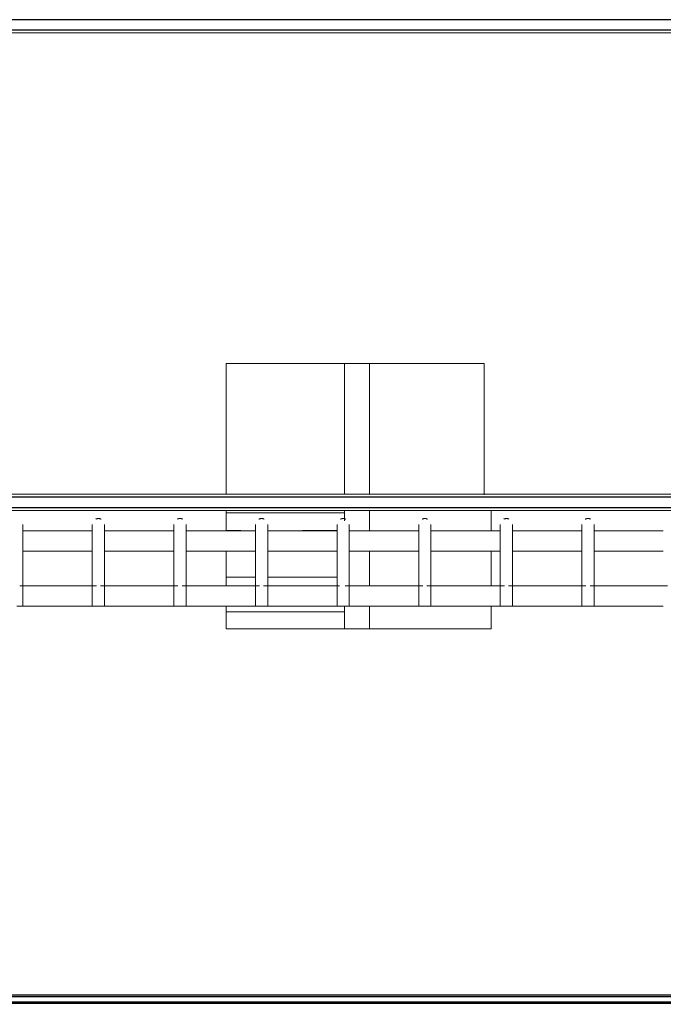
# Model space of a CAD drawing. Units: inches. Extents: x 42 to 133, y 21 to 152.
# Drawn here: x 84 to 90, y 110 to 120 of the extents above; entities that cross this region are included whole.
import ezdxf

# ---------------------------------------------------------------- set-up
doc = ezdxf.new("R2010")
doc.units = ezdxf.units.IN
doc.header["$LTSCALE"] = 6
doc.header["$MEASUREMENT"] = 0
doc.layers.add('DIMS-END', color=7, linetype='Continuous')
doc.layers.add('END VIEW', color=7, linetype='Continuous')
doc.styles.get("Standard").update_dxf_attribs({"font": 'arial.ttf'})
doc.dimstyles.get("Standard").update_dxf_attribs({"dimtxt": 1.3, "dimasz": 1.8, "dimexe": 0.25, "dimexo": 0.25, "dimgap": 0.09, "dimtad": 0, "dimtih": 1, "dimtoh": 1, "dimdec": 4, "dimzin": 0, "dimdsep": 46, "dimlunit": 5, "dimtxsty": 'Standard', "dimcen": 1, "dimadec": 0, "dimazin": 0, "dimtfac": 1, "dimtdec": 4, "dimtofl": 0, "dimtmove": 0, "dimatfit": 3, "dimfxl": 1, "dimfrac": 2, "dimtolj": 1, "dimtzin": 0, "dimarcsym": 0})

# ---------------------------------------------------------------- blocks, each defined once
blk = doc.blocks.new('*D42')
at = {"layer": 'DIMS-END', "color": 0, "linetype": 'Continuous', "lineweight": -2, "transparency": 16777216}
for p, q in [((111.1828, 112.54), (111.1828, 92.2633)), ((77.3022, 110.2723), (77.3022, 92.2633)), ((79.1022, 92.5133), (89.7781, 92.5133)), ((109.3828, 92.5133), (97.8139, 92.5133))]:
    blk.add_line(p, q, dxfattribs=at)
at = {"layer": 'DIMS-END', "color": 0, "linetype": 'Continuous', "transparency": 16777216}
for points in [[(79.1022, 92.8133), (79.1022, 92.2133), (77.3022, 92.5133)], [(109.3828, 92.8133), (109.3828, 92.2133), (111.1828, 92.5133)]]:
    blk.add_solid(points, dxfattribs=at)
at = {"layer": 'DIMS-END', "color": 0, "linetype": 'Continuous', "transparency": 16777216, "insert": (93.796, 92.5133), "char_height": 1.3, "attachment_point": 5}
blk.add_mtext('\\A1;33 7/8 in\\P [86.1 cm]', dxfattribs=at)

msp = doc.modelspace()

# ---------------------------------------------------------------- linework, layer by layer
at = {"layer": 'END VIEW', "lineweight": 30}
for p, q in [((107.21558, 119.63471), (80.79826, 119.63471)), ((80.79826, 119.53591), (107.21558, 119.53591))]:
    msp.add_line(p, q, dxfattribs=at)
at = {"layer": 'END VIEW', "color": 250, "lineweight": 9}
for p, q in [((86.93198, 116.31759), (86.93198, 115.05651)), ((87.17507, 115.05681), (87.17507, 116.31759)), ((85.79039, 114.70211), (85.79039, 114.90299)), ((86.93198, 114.87665), (85.79039, 114.87665)), ((86.93198, 114.90151), (86.93198, 114.80035)), ((87.17507, 114.70225), (87.17507, 114.90121)), ((88.34944, 114.90027), (88.34944, 114.70342)), ((84.49021, 114.70342), (83.82976, 114.70342)), ((85.28645, 114.70342), (84.61716, 114.70342)), ((87.64865, 114.70342), (86.97936, 114.70342)), ((88.43606, 114.70342), (87.76676, 114.70342)), ((89.22346, 114.70342), (88.55417, 114.70342)), ((90.00854, 114.70342), (89.34157, 114.70342)), ((83.82976, 114.50657), (84.49021, 114.50657)), ((84.61716, 114.50657), (85.28645, 114.50657)), ((85.40456, 114.50657), (86.07385, 114.50657)), ((85.79039, 114.17061), (85.79039, 114.50657)), ((86.19196, 114.50657), (86.86125, 114.50657)), ((86.97936, 114.50657), (87.64865, 114.50657)), ((87.17507, 114.1702), (87.17507, 114.50657)), ((87.76676, 114.50657), (88.43606, 114.50657)), ((88.34944, 114.50657), (88.34944, 114.16985)), ((88.55417, 114.50657), (89.22346, 114.50657)), ((89.34157, 114.50657), (90.00854, 114.50657)), ((86.07385, 114.2546), (85.79039, 114.2546)), ((86.86125, 114.2546), (86.19196, 114.2546)), ((84.53842, 114.17192), (83.80042, 114.17192)), ((85.32582, 114.17192), (84.57779, 114.17192)), ((86.11322, 114.17192), (85.36519, 114.17192)), ((86.88621, 114.17192), (86.15259, 114.17192)), ((87.68802, 114.17192), (86.93999, 114.17192)), ((88.47543, 114.17192), (87.72739, 114.17192)), ((89.26283, 114.17192), (88.5148, 114.17192)), ((90.05023, 114.17192), (89.30357, 114.17192)), ((83.80042, 113.97507), (84.5096, 113.97507)), ((84.60661, 113.97507), (85.297, 113.97507)), ((85.39401, 113.97507), (86.0844, 113.97507)), ((85.79039, 113.9222), (86.93198, 113.9222)), ((86.18141, 113.97507), (86.8718, 113.97507)), ((86.93198, 113.97507), (86.93198, 113.75854)), ((86.96881, 113.97507), (87.6592, 113.97507)), ((87.17507, 113.75854), (87.17507, 113.9768)), ((87.75622, 113.97507), (88.4466, 113.97507)), ((88.54362, 113.97507), (89.23401, 113.97507)), ((89.31875, 113.97507), (90.00854, 113.97507))]:
    msp.add_line(p, q, dxfattribs=at)
at = {"layer": 'END VIEW', "color": 250, "lineweight": 9, "flags": 128}
for points in [[(80.79626, 119.50652), (107.21558, 119.50652)], [(106.19196, 115.02841), (106.19196, 115.05775), (81.82188, 115.05775), (81.82188, 119.50657), (81.82188, 115.05775), (81.82188, 115.02841)], [(85.79039, 115.05503), (85.79039, 116.31759), (86.81991, 116.31759), (88.28055, 116.31759), (88.28055, 115.05004)], [(81.82188, 114.92961), (81.82188, 114.90027), (106.19196, 114.90027), (106.19196, 114.92961)], [(83.7707, 113.97507), (83.82976, 113.97507), (83.82976, 114.64436), (83.82976, 114.64909), (83.82976, 114.6538), (83.82976, 114.6585), (83.82976, 114.66318), (83.82976, 114.66783), (83.82976, 114.67244), (83.82976, 114.67701), (83.82976, 114.68152), (83.82976, 114.68597), (83.82976, 114.69036), (83.82976, 114.69467), (83.82976, 114.69891), (83.82976, 114.70305), (83.82976, 114.7071), (83.82976, 114.71105), (83.82976, 114.7149), (83.82976, 114.71863), (83.82976, 114.72224), (83.82976, 114.72573), (83.82976, 114.72909), (83.82976, 114.73231), (83.82976, 114.7354), (83.82976, 114.73833), (83.82976, 114.74112), (83.82976, 114.74375), (83.82976, 114.74622), (83.82976, 114.74853), (83.82976, 114.75068), (83.82976, 114.75265), (83.82976, 114.75445), (83.82976, 114.75607), (83.82976, 114.75752), (83.82976, 114.75878), (83.82976, 114.75986), (83.82976, 114.76076), (83.82976, 114.76147), (83.82976, 114.76199), (83.82976, 114.76232), (83.82976, 114.76247)], [(84.49905, 114.76248), (84.49905, 114.76238), (84.49905, 114.7621), (84.49905, 114.76163), (84.49905, 114.76097), (84.49905, 114.76012), (84.49905, 114.75909), (84.49905, 114.75788), (84.49905, 114.75648), (84.49905, 114.7549), (84.49905, 114.75315), (84.49905, 114.75123), (84.49905, 114.74913), (84.49905, 114.74686), (84.49905, 114.74443), (84.49905, 114.74185), (84.49905, 114.7391), (84.49905, 114.7362), (84.49905, 114.73316), (84.49905, 114.72998), (84.49905, 114.72665), (84.49905, 114.7232), (84.49905, 114.71962), (84.49905, 114.71592), (84.49905, 114.7121), (84.49905, 114.70818), (84.49905, 114.70415), (84.49905, 114.70003), (84.49905, 114.69582), (84.49905, 114.69153), (84.49905, 114.68716), (84.49905, 114.68273), (84.49905, 114.67823), (84.49905, 114.67368), (84.49905, 114.66908), (84.49905, 114.66444), (84.49905, 114.65977), (84.49905, 114.65507), (84.49905, 114.65036), (84.49905, 114.64564), (84.49905, 114.64436), (84.49905, 113.97507), (84.5581, 113.97507), (84.61716, 113.97507), (84.61716, 114.64436), (84.61716, 114.64909), (84.61716, 114.6538), (84.61716, 114.6585), (84.61716, 114.66318), (84.61716, 114.66783), (84.61716, 114.67244), (84.61716, 114.67701), (84.61716, 114.68152), (84.61716, 114.68597), (84.61716, 114.69036), (84.61716, 114.69467), (84.61716, 114.69891), (84.61716, 114.70305), (84.61716, 114.7071), (84.61716, 114.71105), (84.61716, 114.7149), (84.61716, 114.71863), (84.61716, 114.72224), (84.61716, 114.72573), (84.61716, 114.72909), (84.61716, 114.73231), (84.61716, 114.7354), (84.61716, 114.73833), (84.61716, 114.74112), (84.61716, 114.74375), (84.61716, 114.74622), (84.61716, 114.74853), (84.61716, 114.75068), (84.61716, 114.75265), (84.61716, 114.75445), (84.61716, 114.75607), (84.61716, 114.75752), (84.61716, 114.75878), (84.61716, 114.75986), (84.61716, 114.76076), (84.61716, 114.76147), (84.61716, 114.76199), (84.61716, 114.76232), (84.61716, 114.76247)], [(85.28645, 114.76248), (85.28645, 114.76238), (85.28645, 114.7621), (85.28645, 114.76163), (85.28645, 114.76097), (85.28645, 114.76012), (85.28645, 114.75909), (85.28645, 114.75788), (85.28645, 114.75648), (85.28645, 114.7549), (85.28645, 114.75315), (85.28645, 114.75123), (85.28645, 114.74913), (85.28645, 114.74686), (85.28645, 114.74443), (85.28645, 114.74185), (85.28645, 114.7391), (85.28645, 114.7362), (85.28645, 114.73316), (85.28645, 114.72998), (85.28645, 114.72665), (85.28645, 114.7232), (85.28645, 114.71962), (85.28645, 114.71592), (85.28645, 114.7121), (85.28645, 114.70818), (85.28645, 114.70415), (85.28645, 114.70003), (85.28645, 114.69582), (85.28645, 114.69153), (85.28645, 114.68716), (85.28645, 114.68273), (85.28645, 114.67823), (85.28645, 114.67368), (85.28645, 114.66908), (85.28645, 114.66444), (85.28645, 114.65977), (85.28645, 114.65507), (85.28645, 114.65036), (85.28645, 114.64564), (85.28645, 114.64436), (85.28645, 113.97507), (85.3455, 113.97507), (85.40456, 113.97507), (85.40456, 114.64436), (85.40456, 114.64909), (85.40456, 114.6538), (85.40456, 114.6585), (85.40456, 114.66318), (85.40456, 114.66783), (85.40456, 114.67244), (85.40456, 114.67701), (85.40456, 114.68152), (85.40456, 114.68597), (85.40456, 114.69036), (85.40456, 114.69467), (85.40456, 114.69891), (85.40456, 114.70305), (85.40456, 114.7071), (85.40456, 114.71105), (85.40456, 114.7149), (85.40456, 114.71863), (85.40456, 114.72224), (85.40456, 114.72573), (85.40456, 114.72909), (85.40456, 114.73231), (85.40456, 114.7354), (85.40456, 114.73833), (85.40456, 114.74112), (85.40456, 114.74375), (85.40456, 114.74622), (85.40456, 114.74853), (85.40456, 114.75068), (85.40456, 114.75265), (85.40456, 114.75445), (85.40456, 114.75607), (85.40456, 114.75752), (85.40456, 114.75878), (85.40456, 114.75986), (85.40456, 114.76076), (85.40456, 114.76147), (85.40456, 114.76199), (85.40456, 114.76232), (85.40456, 114.76247)], [(86.07385, 114.76248), (86.07385, 114.76238), (86.07385, 114.7621), (86.07385, 114.76163), (86.07385, 114.76097), (86.07385, 114.76012), (86.07385, 114.75909), (86.07385, 114.75788), (86.07385, 114.75648), (86.07385, 114.7549), (86.07385, 114.75315), (86.07385, 114.75123), (86.07385, 114.74913), (86.07385, 114.74686), (86.07385, 114.74443), (86.07385, 114.74185), (86.07385, 114.7391), (86.07385, 114.7362), (86.07385, 114.73316), (86.07385, 114.72998), (86.07385, 114.72665), (86.07385, 114.7232), (86.07385, 114.71962), (86.07385, 114.71592), (86.07385, 114.7121), (86.07385, 114.70818), (86.07385, 114.70415), (86.07385, 114.70003), (86.07385, 114.69582), (86.07385, 114.69153), (86.07385, 114.68716), (86.07385, 114.68273), (86.07385, 114.67823), (86.07385, 114.67368), (86.07385, 114.66908), (86.07385, 114.66444), (86.07385, 114.65977), (86.07385, 114.65507), (86.07385, 114.65036), (86.07385, 114.64564), (86.07385, 114.64436), (86.07385, 113.97507), (86.13291, 113.97507), (86.19196, 113.97507), (86.19196, 114.64436), (86.19196, 114.64909), (86.19196, 114.6538), (86.19196, 114.6585), (86.19196, 114.66318), (86.19196, 114.66783), (86.19196, 114.67244), (86.19196, 114.67701), (86.19196, 114.68152), (86.19196, 114.68597), (86.19196, 114.69036), (86.19196, 114.69467), (86.19196, 114.69891), (86.19196, 114.70305), (86.19196, 114.7071), (86.19196, 114.71105), (86.19196, 114.7149), (86.19196, 114.71863), (86.19196, 114.72224), (86.19196, 114.72573), (86.19196, 114.72909), (86.19196, 114.73231), (86.19196, 114.7354), (86.19196, 114.73833), (86.19196, 114.74112), (86.19196, 114.74375), (86.19196, 114.74622), (86.19196, 114.74853), (86.19196, 114.75068), (86.19196, 114.75265), (86.19196, 114.75445), (86.19196, 114.75607), (86.19196, 114.75752), (86.19196, 114.75878), (86.19196, 114.75986), (86.19196, 114.76076), (86.19196, 114.76147), (86.19196, 114.76199), (86.19196, 114.76232), (86.19196, 114.76247)], [(86.86125, 114.76248), (86.86125, 114.76238), (86.86125, 114.7621), (86.86125, 114.76163), (86.86125, 114.76097), (86.86125, 114.76012), (86.86125, 114.75909), (86.86125, 114.75788), (86.86125, 114.75648), (86.86125, 114.7549), (86.86125, 114.75315), (86.86125, 114.75123), (86.86125, 114.74913), (86.86125, 114.74686), (86.86125, 114.74443), (86.86125, 114.74185), (86.86125, 114.7391), (86.86125, 114.7362), (86.86125, 114.73316), (86.86125, 114.72998), (86.86125, 114.72665), (86.86125, 114.7232), (86.86125, 114.71962), (86.86125, 114.71592), (86.86125, 114.7121), (86.86125, 114.70818), (86.86125, 114.70415), (86.86125, 114.70003), (86.86125, 114.69582), (86.86125, 114.69153), (86.86125, 114.68716), (86.86125, 114.68273), (86.86125, 114.67823), (86.86125, 114.67368), (86.86125, 114.66908), (86.86125, 114.66444), (86.86125, 114.65977), (86.86125, 114.65507), (86.86125, 114.65036), (86.86125, 114.64564), (86.86125, 114.64436), (86.86125, 113.97507), (86.92031, 113.97507), (86.97936, 113.97507), (86.97936, 114.64436), (86.97936, 114.64909), (86.97936, 114.6538), (86.97936, 114.6585), (86.97936, 114.66318), (86.97936, 114.66783), (86.97936, 114.67244), (86.97936, 114.67701), (86.97936, 114.68152), (86.97936, 114.68597), (86.97936, 114.69036), (86.97936, 114.69467), (86.97936, 114.69891), (86.97936, 114.70305), (86.97936, 114.7071), (86.97936, 114.71105), (86.97936, 114.7149), (86.97936, 114.71863), (86.97936, 114.72224), (86.97936, 114.72573), (86.97936, 114.72909), (86.97936, 114.73231), (86.97936, 114.7354), (86.97936, 114.73833), (86.97936, 114.74112), (86.97936, 114.74375), (86.97936, 114.74622), (86.97936, 114.74853), (86.97936, 114.75068), (86.97936, 114.75265), (86.97936, 114.75445), (86.97936, 114.75607), (86.97936, 114.75752), (86.97936, 114.75878), (86.97936, 114.75986), (86.97936, 114.76076), (86.97936, 114.76147), (86.97936, 114.76199), (86.97936, 114.76232), (86.97936, 114.76247)], [(87.64865, 114.76248), (87.64865, 114.76238), (87.64865, 114.7621), (87.64865, 114.76163), (87.64865, 114.76097), (87.64865, 114.76012), (87.64865, 114.75909), (87.64865, 114.75788), (87.64865, 114.75648), (87.64865, 114.7549), (87.64865, 114.75315), (87.64865, 114.75123), (87.64865, 114.74913), (87.64865, 114.74686), (87.64865, 114.74443), (87.64865, 114.74185), (87.64865, 114.7391), (87.64865, 114.7362), (87.64865, 114.73316), (87.64865, 114.72998), (87.64865, 114.72665), (87.64865, 114.7232), (87.64865, 114.71962), (87.64865, 114.71592), (87.64865, 114.7121), (87.64865, 114.70818), (87.64865, 114.70415), (87.64865, 114.70003), (87.64865, 114.69582), (87.64865, 114.69153), (87.64865, 114.68716), (87.64865, 114.68273), (87.64865, 114.67823), (87.64865, 114.67368), (87.64865, 114.66908), (87.64865, 114.66444), (87.64865, 114.65977), (87.64865, 114.65507), (87.64865, 114.65036), (87.64865, 114.64564), (87.64865, 114.64436), (87.64865, 113.97507), (87.70771, 113.97507), (87.76676, 113.97507), (87.76676, 114.64436), (87.76676, 114.64909), (87.76676, 114.6538), (87.76676, 114.6585), (87.76676, 114.66318), (87.76676, 114.66783), (87.76676, 114.67244), (87.76676, 114.67701), (87.76676, 114.68152), (87.76676, 114.68597), (87.76676, 114.69036), (87.76676, 114.69467), (87.76676, 114.69891), (87.76676, 114.70305), (87.76676, 114.7071), (87.76676, 114.71105), (87.76676, 114.7149), (87.76676, 114.71863), (87.76676, 114.72224), (87.76676, 114.72573), (87.76676, 114.72909), (87.76676, 114.73231), (87.76676, 114.7354), (87.76676, 114.73833), (87.76676, 114.74112), (87.76676, 114.74375), (87.76676, 114.74622), (87.76676, 114.74853), (87.76676, 114.75068), (87.76676, 114.75265), (87.76676, 114.75445), (87.76676, 114.75607), (87.76676, 114.75752), (87.76676, 114.75878), (87.76676, 114.75986), (87.76676, 114.76076), (87.76676, 114.76147), (87.76676, 114.76199), (87.76676, 114.76232), (87.76676, 114.76247)], [(88.43606, 114.76248), (88.43606, 114.76238), (88.43606, 114.7621), (88.43606, 114.76163), (88.43606, 114.76097), (88.43606, 114.76012), (88.43606, 114.75909), (88.43606, 114.75788), (88.43606, 114.75648), (88.43606, 114.7549), (88.43606, 114.75315), (88.43606, 114.75123), (88.43606, 114.74913), (88.43606, 114.74686), (88.43606, 114.74443), (88.43606, 114.74185), (88.43606, 114.7391), (88.43606, 114.7362), (88.43606, 114.73316), (88.43606, 114.72998), (88.43606, 114.72665), (88.43606, 114.7232), (88.43606, 114.71962), (88.43606, 114.71592), (88.43606, 114.7121), (88.43606, 114.70818), (88.43606, 114.70415), (88.43606, 114.70003), (88.43606, 114.69582), (88.43606, 114.69153), (88.43606, 114.68716), (88.43606, 114.68273), (88.43606, 114.67823), (88.43606, 114.67368), (88.43606, 114.66908), (88.43606, 114.66444), (88.43606, 114.65977), (88.43606, 114.65507), (88.43606, 114.65036), (88.43606, 114.64564), (88.43606, 114.64436), (88.43606, 113.97507), (88.49511, 113.97507), (88.55417, 113.97507), (88.55417, 114.64436), (88.55417, 114.64909), (88.55417, 114.6538), (88.55417, 114.6585), (88.55417, 114.66318), (88.55417, 114.66783), (88.55417, 114.67244), (88.55417, 114.67701), (88.55417, 114.68152), (88.55417, 114.68597), (88.55417, 114.69036), (88.55417, 114.69467), (88.55417, 114.69891), (88.55417, 114.70305), (88.55417, 114.7071), (88.55417, 114.71105), (88.55417, 114.7149), (88.55417, 114.71863), (88.55417, 114.72224), (88.55417, 114.72573), (88.55417, 114.72909), (88.55417, 114.73231), (88.55417, 114.7354), (88.55417, 114.73833), (88.55417, 114.74112), (88.55417, 114.74375), (88.55417, 114.74622), (88.55417, 114.74853), (88.55417, 114.75068), (88.55417, 114.75265), (88.55417, 114.75445), (88.55417, 114.75607), (88.55417, 114.75752), (88.55417, 114.75878), (88.55417, 114.75986), (88.55417, 114.76076), (88.55417, 114.76147), (88.55417, 114.76199), (88.55417, 114.76232), (88.55417, 114.76247)], [(89.22346, 114.76248), (89.22346, 114.76238), (89.22346, 114.7621), (89.22346, 114.76163), (89.22346, 114.76097), (89.22346, 114.76012), (89.22346, 114.75909), (89.22346, 114.75788), (89.22346, 114.75648), (89.22346, 114.7549), (89.22346, 114.75315), (89.22346, 114.75123), (89.22346, 114.74913), (89.22346, 114.74686), (89.22346, 114.74443), (89.22346, 114.74185), (89.22346, 114.7391), (89.22346, 114.7362), (89.22346, 114.73316), (89.22346, 114.72998), (89.22346, 114.72665), (89.22346, 114.7232), (89.22346, 114.71962), (89.22346, 114.71592), (89.22346, 114.7121), (89.22346, 114.70818), (89.22346, 114.70415), (89.22346, 114.70003), (89.22346, 114.69582), (89.22346, 114.69153), (89.22346, 114.68716), (89.22346, 114.68273), (89.22346, 114.67823), (89.22346, 114.67368), (89.22346, 114.66908), (89.22346, 114.66444), (89.22346, 114.65977), (89.22346, 114.65507), (89.22346, 114.65036), (89.22346, 114.64564), (89.22346, 114.64436), (89.22346, 113.97507), (89.28251, 113.97507), (89.34157, 113.97507), (89.34157, 114.64436), (89.34157, 114.64909), (89.34157, 114.6538), (89.34157, 114.6585), (89.34157, 114.66318), (89.34157, 114.66783), (89.34157, 114.67244), (89.34157, 114.67701), (89.34157, 114.68152), (89.34157, 114.68597), (89.34157, 114.69036), (89.34157, 114.69467), (89.34157, 114.69891), (89.34157, 114.70305), (89.34157, 114.7071), (89.34157, 114.71105), (89.34157, 114.7149), (89.34157, 114.71863), (89.34157, 114.72224), (89.34157, 114.72573), (89.34157, 114.72909), (89.34157, 114.73231), (89.34157, 114.7354), (89.34157, 114.73833), (89.34157, 114.74112), (89.34157, 114.74375), (89.34157, 114.74622), (89.34157, 114.74853), (89.34157, 114.75068), (89.34157, 114.75265), (89.34157, 114.75445), (89.34157, 114.75607), (89.34157, 114.75752), (89.34157, 114.75878), (89.34157, 114.75986), (89.34157, 114.76076), (89.34157, 114.76147), (89.34157, 114.76199), (89.34157, 114.76232), (89.34157, 114.76247)], [(85.79039, 114.7096), (86.07385, 114.70342), (85.40456, 114.70342)], [(86.86125, 114.70342), (86.19196, 114.70342), (86.86125, 114.7096)], [(88.34944, 113.97715), (88.34944, 113.75854), (85.79039, 113.75854), (85.79039, 113.97639)]]:
    msp.add_lwpolyline(points, dxfattribs=at)
at = {"layer": 'END VIEW', "lineweight": 30, "flags": 128}
for points in [[(81.82188, 115.02841), (81.82188, 114.92961), (106.19196, 114.92961), (106.19196, 115.02841)], [(110.44393, 110.2231), (77.49117, 110.2231), (77.49117, 110.21129), (110.44393, 110.21129)], [(110.45968, 110.15618), (77.50692, 110.15618), (77.50692, 110.14436), (110.45968, 110.14436)]]:
    msp.add_lwpolyline(points, close=True, dxfattribs=at)
at = {"layer": 'END VIEW', "color": 250, "lineweight": 9, "flags": 128}
for points in [[(84.58326, 114.81591), (84.5811, 114.81687), (84.57891, 114.81774), (84.57668, 114.81853), (84.57442, 114.81923), (84.57214, 114.81984), (84.56984, 114.82035), (84.56751, 114.82078), (84.56517, 114.82111), (84.56282, 114.82134), (84.56046, 114.82148), (84.5581, 114.82153), (84.55747, 114.82153), (84.5551, 114.82145), (84.55275, 114.82129), (84.5504, 114.82103), (84.54807, 114.82067), (84.54575, 114.82022), (84.54345, 114.81968), (84.54117, 114.81905), (84.53892, 114.81833), (84.5367, 114.81752), (84.53452, 114.81662), (84.53237, 114.81563), (84.53452, 114.81662), (84.5367, 114.81752), (84.53892, 114.81833), (84.54117, 114.81905), (84.54345, 114.81968), (84.54575, 114.82022), (84.54807, 114.82067), (84.5504, 114.82103), (84.55275, 114.82129), (84.5551, 114.82145), (84.55747, 114.82153), (84.5581, 114.82153), (84.56046, 114.82148), (84.56282, 114.82134), (84.56517, 114.82111), (84.56751, 114.82078), (84.56984, 114.82035), (84.57214, 114.81984), (84.57442, 114.81923), (84.57668, 114.81853), (84.57891, 114.81774), (84.5811, 114.81687)], [(85.37066, 114.81591), (85.3685, 114.81687), (85.36631, 114.81774), (85.36408, 114.81853), (85.36182, 114.81923), (85.35954, 114.81984), (85.35724, 114.82035), (85.35491, 114.82078), (85.35257, 114.82111), (85.35022, 114.82134), (85.34787, 114.82148), (85.3455, 114.82153), (85.34487, 114.82153), (85.34251, 114.82145), (85.34015, 114.82129), (85.3378, 114.82103), (85.33547, 114.82067), (85.33315, 114.82022), (85.33085, 114.81968), (85.32857, 114.81905), (85.32632, 114.81833), (85.32411, 114.81752), (85.32192, 114.81662), (85.31978, 114.81563), (85.32192, 114.81662), (85.32411, 114.81752), (85.32632, 114.81833), (85.32857, 114.81905), (85.33085, 114.81968), (85.33315, 114.82022), (85.33547, 114.82067), (85.3378, 114.82103), (85.34015, 114.82129), (85.34251, 114.82145), (85.34487, 114.82153), (85.3455, 114.82153), (85.34787, 114.82148), (85.35022, 114.82134), (85.35257, 114.82111), (85.35491, 114.82078), (85.35724, 114.82035), (85.35954, 114.81984), (85.36182, 114.81923), (85.36408, 114.81853), (85.36631, 114.81774), (85.3685, 114.81687)], [(86.15806, 114.81591), (86.1559, 114.81687), (86.15371, 114.81774), (86.15148, 114.81853), (86.14923, 114.81923), (86.14694, 114.81984), (86.14464, 114.82035), (86.14231, 114.82078), (86.13998, 114.82111), (86.13763, 114.82134), (86.13527, 114.82148), (86.13291, 114.82153), (86.13227, 114.82153), (86.12991, 114.82145), (86.12755, 114.82129), (86.1252, 114.82103), (86.12287, 114.82067), (86.12055, 114.82022), (86.11825, 114.81968), (86.11597, 114.81905), (86.11373, 114.81833), (86.11151, 114.81752), (86.10932, 114.81662), (86.10718, 114.81563), (86.10932, 114.81662), (86.11151, 114.81752), (86.11373, 114.81833), (86.11597, 114.81905), (86.11825, 114.81968), (86.12055, 114.82022), (86.12287, 114.82067), (86.1252, 114.82103), (86.12755, 114.82129), (86.12991, 114.82145), (86.13227, 114.82153), (86.13291, 114.82153), (86.13527, 114.82148), (86.13763, 114.82134), (86.13998, 114.82111), (86.14231, 114.82078), (86.14464, 114.82035), (86.14694, 114.81984), (86.14923, 114.81923), (86.15148, 114.81853), (86.15371, 114.81774), (86.1559, 114.81687)], [(86.94546, 114.81591), (86.9433, 114.81687), (86.94111, 114.81774), (86.93888, 114.81853), (86.93663, 114.81923), (86.93435, 114.81984), (86.93204, 114.82035), (86.92972, 114.82078), (86.92738, 114.82111), (86.92503, 114.82134), (86.92267, 114.82148), (86.92031, 114.82153), (86.91967, 114.82153), (86.91731, 114.82145), (86.91495, 114.82129), (86.91261, 114.82103), (86.91027, 114.82067), (86.90795, 114.82022), (86.90565, 114.81968), (86.90338, 114.81905), (86.90113, 114.81833), (86.89891, 114.81752), (86.89672, 114.81662), (86.89458, 114.81563), (86.89672, 114.81662), (86.89891, 114.81752), (86.90113, 114.81833), (86.90338, 114.81905), (86.90565, 114.81968), (86.90795, 114.82022), (86.91027, 114.82067), (86.91261, 114.82103), (86.91495, 114.82129), (86.91731, 114.82145), (86.91967, 114.82153), (86.92031, 114.82153), (86.92267, 114.82148), (86.92503, 114.82134), (86.92738, 114.82111), (86.92972, 114.82078), (86.93204, 114.82035), (86.93435, 114.81984), (86.93663, 114.81923), (86.93888, 114.81853), (86.94111, 114.81774), (86.9433, 114.81687)], [(87.73286, 114.81591), (87.73071, 114.81687), (87.72851, 114.81774), (87.72629, 114.81853), (87.72403, 114.81923), (87.72175, 114.81984), (87.71944, 114.82035), (87.71712, 114.82078), (87.71478, 114.82111), (87.71243, 114.82134), (87.71007, 114.82148), (87.70771, 114.82153), (87.70707, 114.82153), (87.70471, 114.82145), (87.70235, 114.82129), (87.70001, 114.82103), (87.69767, 114.82067), (87.69535, 114.82022), (87.69305, 114.81968), (87.69078, 114.81905), (87.68853, 114.81833), (87.68631, 114.81752), (87.68413, 114.81662), (87.68198, 114.81563), (87.68413, 114.81662), (87.68631, 114.81752), (87.68853, 114.81833), (87.69078, 114.81905), (87.69305, 114.81968), (87.69535, 114.82022), (87.69767, 114.82067), (87.70001, 114.82103), (87.70235, 114.82129), (87.70471, 114.82145), (87.70707, 114.82153), (87.70771, 114.82153), (87.71007, 114.82148), (87.71243, 114.82134), (87.71478, 114.82111), (87.71712, 114.82078), (87.71944, 114.82035), (87.72175, 114.81984), (87.72403, 114.81923), (87.72629, 114.81853), (87.72851, 114.81774), (87.73071, 114.81687)], [(88.49511, 114.82153), (88.49447, 114.82153), (88.49211, 114.82145), (88.48976, 114.82129), (88.48741, 114.82103), (88.48507, 114.82067), (88.48275, 114.82022), (88.48045, 114.81968), (88.47818, 114.81905), (88.47593, 114.81833), (88.47371, 114.81752), (88.47153, 114.81662), (88.46938, 114.81563), (88.47153, 114.81662), (88.47371, 114.81752), (88.47593, 114.81833), (88.47818, 114.81905), (88.48045, 114.81968), (88.48275, 114.82022), (88.48507, 114.82067), (88.48741, 114.82103), (88.48976, 114.82129), (88.49211, 114.82145), (88.49447, 114.82153)], [(88.52026, 114.81591), (88.51811, 114.81687), (88.51591, 114.81774), (88.51369, 114.81853), (88.51143, 114.81923), (88.50915, 114.81984), (88.50684, 114.82035), (88.50452, 114.82078), (88.50218, 114.82111), (88.49983, 114.82134), (88.49747, 114.82148), (88.49511, 114.82153), (88.49747, 114.82148), (88.49983, 114.82134), (88.50218, 114.82111), (88.50452, 114.82078), (88.50684, 114.82035), (88.50915, 114.81984), (88.51143, 114.81923), (88.51369, 114.81853), (88.51591, 114.81774), (88.51811, 114.81687)], [(89.28251, 114.82153), (89.28187, 114.82153), (89.27951, 114.82145), (89.27716, 114.82129), (89.27481, 114.82103), (89.27247, 114.82067), (89.27016, 114.82022), (89.26786, 114.81968), (89.26558, 114.81905), (89.26333, 114.81833), (89.26111, 114.81752), (89.25893, 114.81662), (89.25678, 114.81563), (89.25893, 114.81662), (89.26111, 114.81752), (89.26333, 114.81833), (89.26558, 114.81905), (89.26786, 114.81968), (89.27016, 114.82022), (89.27247, 114.82067), (89.27481, 114.82103), (89.27716, 114.82129), (89.27951, 114.82145), (89.28187, 114.82153)], [(89.30767, 114.81591), (89.30551, 114.81687), (89.30332, 114.81774), (89.30109, 114.81853), (89.29883, 114.81923), (89.29655, 114.81984), (89.29424, 114.82035), (89.29192, 114.82078), (89.28958, 114.82111), (89.28723, 114.82134), (89.28487, 114.82148), (89.28251, 114.82153), (89.28487, 114.82148), (89.28723, 114.82134), (89.28958, 114.82111), (89.29192, 114.82078), (89.29424, 114.82035), (89.29655, 114.81984), (89.29883, 114.81923), (89.30109, 114.81853), (89.30332, 114.81774), (89.30551, 114.81687)]]:
    msp.add_lwpolyline(points, close=True, dxfattribs=at)

# ---------------------------------------------------------------- dimensions: what is measured, and where the dimension line sits
at = {"layer": 'DIMS-END', "linetype": 'Continuous'}
dim = msp.add_linear_dim(base=(111.182753, 92.513303), p1=(77.302197, 110.522318), p2=(111.182753, 112.790034), dimstyle='Standard', override={"dimpost": ' in\\X'}, dxfattribs=at)
dim.commit()
dim.dimension.update_dxf_attribs({"geometry": '*D42', "text_midpoint": (93.795985, 92.513303), "dimtype": 160})

doc.saveas('drawing.dxf')
